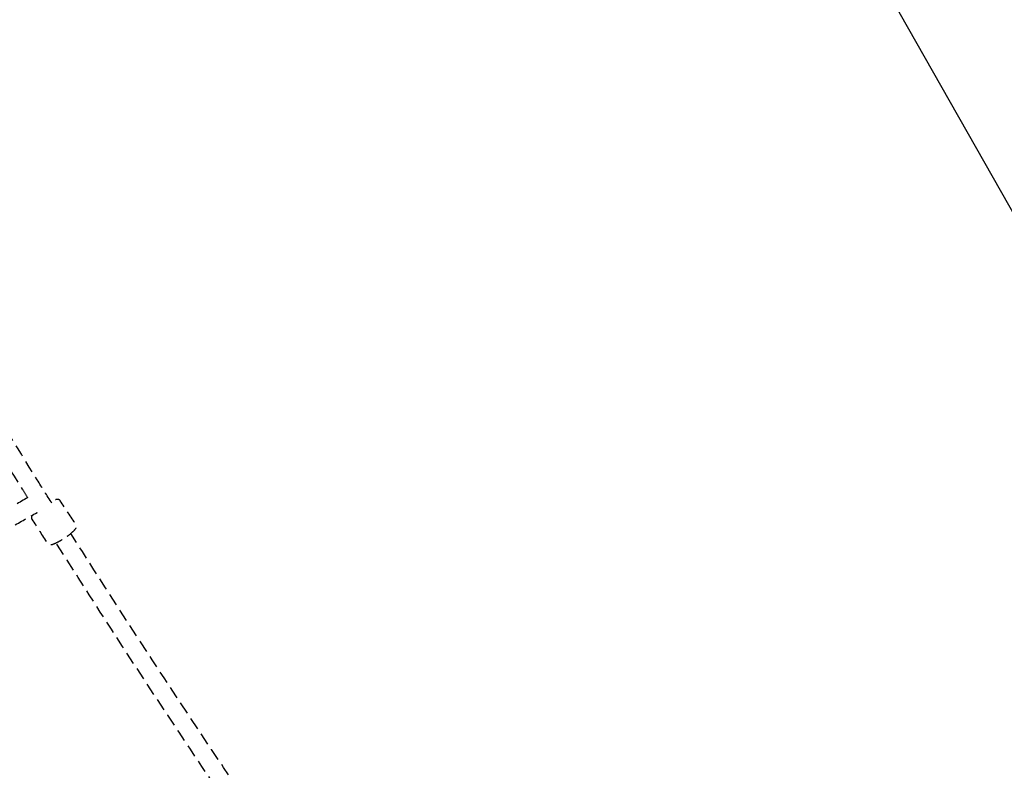
# Model space of a CAD drawing. Units: millimetres. Extents: x -417 to 7377, y -1162 to 5384.
# Drawn here: x 3388 to 4402, y 1843 to 2615 of the extents above; entities that cross this region are included whole.
import ezdxf

# ---------------------------------------------------------------- set-up
doc = ezdxf.new("R2010")
doc.units = ezdxf.units.MM
doc.header["$MEASUREMENT"] = 0
doc.linetypes.add('HIDDENX2', pattern=[19.05, 12.7, -6.35])
doc.layers.get('0').update_dxf_attribs({"lineweight": 0})
doc.layers.get('Defpoints').update_dxf_attribs({"lineweight": 0})
doc.layers.add('CN-1064-2D', color=7, linetype='HIDDENX2')
doc.layers.add('CN-1064-Fallzone', color=7, linetype='HIDDENX2')
doc.layers.add('DIM', color=2, linetype='Continuous', lineweight=25)
doc.styles.add('KL2021', font='arial.ttf')
doc.dimstyles.new('KL DIM', dxfattribs={"dimscale": 70, "dimtxt": 3, "dimasz": 1, "dimexe": 0.18, "dimexo": 0.0625, "dimgap": 0.09, "dimtad": 0, "dimtih": 1, "dimtoh": 1, "dimdec": 0, "dimzin": 0, "dimdsep": 46, "dimtxsty": 'KL2021', "dimcen": 0.09, "dimclrt": 256, "dimadec": 0, "dimazin": 0, "dimtfac": 1, "dimtdec": 0, "dimtofl": 0, "dimtmove": 0, "dimatfit": 3, "dimfxl": 8, "dimfxlon": 1, "dimtfillclr": 256, "dimtolj": 1, "dimtzin": 0, "dimarcsym": 0})

# ---------------------------------------------------------------- blocks, each defined once
blk = doc.blocks.new('CN-1064-Inclined Tri Tramp_PLAN')
at = {"layer": 'CN-1064-2D'}
for points, knots in [([(3421.6, 2117.6), (3416.5, 2125.6), (3411.5, 2133.7), (3384.6, 2176.8), (3363, 2212), (3320.3, 2282.6), (3299.1, 2318), (3257.2, 2389.2), (3236.5, 2424.9), (3195.5, 2496.5), (3175.3, 2532.5), (3151, 2576.2), (3146.8, 2583.9), (3142.5, 2591.5)], [2.59015558, 2.59015558, 2.59015558, 2.59015558, 2.59302635, 2.59302635, 2.60550817, 2.60550817, 2.61799387, 2.61799387, 2.63047958, 2.63047958, 2.6429614, 2.6429614, 2.6456148, 2.6456148, 2.6456148, 2.6456148]), ([(3396.9, 2123.1), (3395, 2126.1), (3393.1, 2129.2), (3369.3, 2167.3), (3347.7, 2202.6), (3304.8, 2273.3), (3283.6, 2308.8), (3241.7, 2380.1), (3220.9, 2415.9), (3179.9, 2487.6), (3159.6, 2523.7), (3137.8, 2562.9), (3136.1, 2566), (3134.3, 2569.1)], [2.59194498, 2.59194498, 2.59194498, 2.59194498, 2.59302635, 2.59302635, 2.60550817, 2.60550817, 2.61799388, 2.61799388, 2.63047959, 2.63047959, 2.6429614, 2.6429614, 2.64403938, 2.64403938, 2.64403938, 2.64403938]), ([(3401.4, 2105.3), (3401.2, 2105), (3401, 2104.7), (3400.6, 2104.1), (3400.5, 2103.7), (3400.4, 2102.9), (3400.4, 2102.6), (3400.5, 2101.8), (3400.7, 2101.5), (3400.9, 2101.1), (3406.3, 2092.9), (3411.7, 2084.6), (3417.1, 2076.3), (3417.3, 2076), (3417.6, 2075.7), (3418.2, 2075.3), (3418.5, 2075.2), (3419.3, 2075), (3419.7, 2075), (3421, 2075), (3421.8, 2075.2), (3423.9, 2076), (3425.4, 2076.6), (3428.3, 2078.1), (3429.7, 2078.9), (3432.6, 2080.6), (3434, 2081.5), (3436.8, 2083.4), (3438.2, 2084.3), (3440.7, 2086.2), (3441.8, 2087.2), (3443.8, 2089), (3444.7, 2089.8), (3445.8, 2091.2), (3446.2, 2091.7), (3446.6, 2092.6), (3446.8, 2093), (3446.9, 2094), (3446.8, 2094.6), (3446.5, 2095.3), (3446.4, 2095.4), (3446.4, 2095.5), (3441, 2103.8), (3435.6, 2112), (3430.2, 2120.3), (3430.1, 2120.4), (3430, 2120.5), (3429.5, 2121.1), (3429, 2121.3), (3428.1, 2121.6), (3427.7, 2121.7), (3426.6, 2121.6), (3426, 2121.5), (3424.3, 2121), (3423.2, 2120.6), (3421.5, 2119.8), (3421, 2119.6), (3420.5, 2119.3)], [0, 0, 0, 0, 0.130455, 0.130455, 0.248152, 0.248152, 0.326025, 0.326025, 0.394267, 0.394267, 0.394267, 1.394267, 1.394267, 1.394267, 1.462508, 1.462508, 1.540381, 1.540381, 1.658078, 1.658078, 1.967559, 1.967559, 2.372244, 2.372244, 2.711206, 2.711206, 3.041095, 3.041095, 3.369701, 3.369701, 3.702136, 3.702136, 4.051249, 4.051249, 4.278871, 4.278871, 4.407365, 4.407365, 4.512297, 4.512297, 4.535859, 4.535859, 4.535859, 5.535859, 5.535859, 5.535859, 5.559421, 5.559421, 5.664353, 5.664353, 5.792847, 5.792847, 6.020469, 6.020469, 6.369582, 6.369582, 6.497383, 6.497383, 6.497383, 6.497383])]:
    blk.add_open_spline(points, degree=3, knots=knots, dxfattribs=at)
blk.add_rational_spline([(3396.7, 2123.4), (3313.4, 2076.2), (3230.1, 2029.1), (3229.4, 2028.6), (3233.8, 2020.8), (3238.2, 2013), (3239, 2013.4), (3322.6, 2060.8), (3406.3, 2108.1)], [1, 1, 1, 0.707106781187, 1, 0.707106781187, 1, 1, 1], degree=2, knots=[0, 0, 0, 1, 1, 2.570796, 2.570796, 4.141593, 4.141593, 5.141593, 5.141593, 5.141593], dxfattribs=at)
for points in [[(3406.5, 2107.7), (3406.4, 2107.9), (3406.3, 2108), (3406.3, 2108.1)], [(3635.6, 1790.9), (3569, 1888.3), (3504.1, 1986.9), (3441.1, 2086.6)], [(3611.4, 1794.3), (3548, 1887.5), (3486.1, 1981.7), (3425.9, 2076.9)]]:
    blk.add_open_spline(points, degree=3, dxfattribs=at)
at = {"layer": 'CN-1064-Fallzone', "ltscale": 30}
blk.add_lwpolyline([(1329.4, 4590.8), (-197.8, 1974, 0.579213), (1183.4, -433.7), (4239.2, -433.7, 0.580211), (5617.9, 1978.1), (4093.1, 4590.8, 0.574233)], format="xyb", close=True, dxfattribs=at)
blk = doc.blocks.new('*D4')
at = {"layer": 'Defpoints', "color": 0, "lineweight": 0, "transparency": 16777216}
for p in [(2711.3, 5384.3), (2711.3, -433.7), (6794.1, -433.7)]:
    blk.add_point(p, dxfattribs=at)
at = {"layer": 'DIM', "color": 0, "lineweight": -2, "transparency": 16777216}
for p, q in [((6234.1, 5384.3), (6806.7, 5384.3)), ((6794.1, 5314.3), (6794.1, 2588.8)), ((6794.1, -363.7), (6794.1, 2361.8)), ((6234.1, -433.7), (6806.7, -433.7))]:
    blk.add_line(p, q, dxfattribs=at)
at = {"layer": 'DIM', "color": 0, "lineweight": 0, "transparency": 16777216}
for points in [[(6782.4, 5314.3), (6805.8, 5314.3), (6794.1, 5384.3)], [(6782.4, -363.7), (6805.8, -363.7), (6794.1, -433.7)]]:
    blk.add_solid(points, dxfattribs=at)
at = {"layer": 'DIM', "transparency": 16777216, "insert": (6794.1, 2475.3), "char_height": 210, "attachment_point": 5, "style": 'KL2021'}
blk.add_mtext('\\A1;5818mm', dxfattribs=at)
blk = doc.blocks.new('*D7')
at = {"layer": 'Defpoints', "color": 0, "lineweight": 0, "transparency": 16777216}
for p in [(2711.3, 3784.3), (4890, 1570.5), (4189.8, 1173.9)]:
    blk.add_point(p, dxfattribs=at)
at = {"layer": 'DIM', "color": 0, "lineweight": -2, "transparency": 16777216}
for p, q in [((2924.2, 3904.9), (3422.4, 4187.1)), ((3445.9, 4120), (4086.4, 2989.3)), ((4855.5, 1631.4), (4215, 2762.1)), ((4402.7, 1294.5), (4900.9, 1576.7))]:
    blk.add_line(p, q, dxfattribs=at)
at = {"layer": 'DIM', "color": 0, "lineweight": 0, "transparency": 16777216}
for points in [[(3456.1, 4125.7), (3435.8, 4114.2), (3411.4, 4180.9)], [(4865.6, 1637.2), (4845.3, 1625.7), (4890, 1570.5)]]:
    blk.add_solid(points, dxfattribs=at)
at = {"layer": 'DIM', "transparency": 16777216, "insert": (4150.7, 2875.7), "char_height": 210, "attachment_point": 5, "style": 'KL2021'}
blk.add_mtext('\\A1;3000mm', dxfattribs=at)

msp = doc.modelspace()

# ---------------------------------------------------------------- block references
msp.add_blockref('CN-1064-Inclined Tri Tramp_PLAN', (0, 0))

# ---------------------------------------------------------------- dimensions: what is measured, and where the dimension line sits
at = {"layer": 'DIM'}
dim = msp.add_linear_dim(base=(6794.1, -433.7), p1=(2711.3, 5384.3), p2=(2711.3, -433.7), angle=90, dimstyle='KL DIM', override={"dimpost": 'mm'}, dxfattribs=at)
dim.commit()
dim.dimension.update_dxf_attribs({"geometry": '*D4', "text_midpoint": (6794.1, 2475.3)})
dim = msp.add_aligned_dim(p1=(2711.3, 3784.3), p2=(4189.8, 1173.9), distance=804.7, dimstyle='KL DIM', override={"dimpost": 'mm'}, dxfattribs=at)
dim.commit()
dim.dimension.update_dxf_attribs({"geometry": '*D7', "text_midpoint": (4150.7, 2875.7)})

doc.saveas('drawing.dxf')
